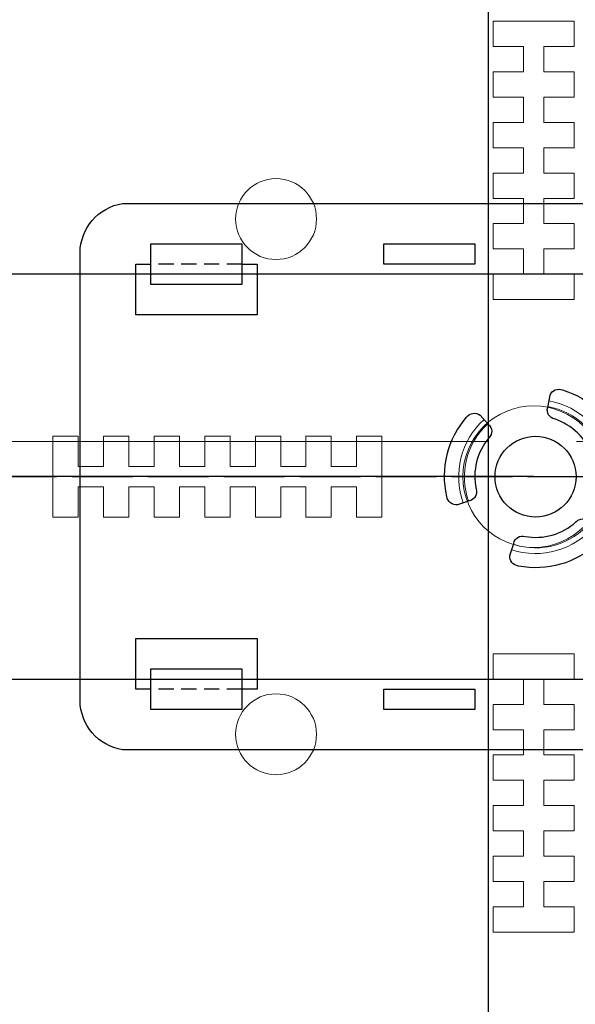
# Model space of a CAD drawing. Units: millimetres. Extents: x 0 to 1198237, y -1260524 to 11.
# Drawn here: x 600617 to 600672, y -632805 to -632708 of the extents above; entities that cross this region are included whole.
import ezdxf

# ---------------------------------------------------------------- set-up
doc = ezdxf.new("R2010")
doc.units = ezdxf.units.MM
doc.header["$MEASUREMENT"] = 0
doc.linetypes.add('AM_ISO02W050', pattern=[7.5, 6, -1.5])
doc.linetypes.add('HIDDENX2', pattern=[0.75, 0.5, -0.25])
doc.layers.get('0').update_dxf_attribs({"color": 250})
doc.layers.get('Defpoints').update_dxf_attribs({"color": 250})
doc.layers.add('PV-ACD', color=250, linetype='Continuous')
doc.layers.add('Основные линии', color=250, linetype='Continuous', lineweight=13)
doc.layers.add('СТЕНКА_Т', color=7, linetype='Continuous', lineweight=53, true_color=0xb5785a)
doc.styles.get("Standard").update_dxf_attribs({"font": 'romans.shx', "width": 0.8, "oblique": 15})
doc.dimstyles.new('V_60', dxfattribs={"dimscale": 60, "dimtxt": 1, "dimasz": 0.9, "dimexe": 0.2, "dimexo": 0, "dimgap": 0.2, "dimtad": 1, "dimdec": 0, "dimtxsty": 'Standard', "dimcen": -0.5, "dimclrd": 1, "dimclre": 1, "dimclrt": 1, "dimadec": 0, "dimazin": 0, "dimtfac": 1, "dimtdec": 0, "dimtmove": 0, "dimatfit": 3, "dimfxl": 1, "dimarcsym": 0})

# ---------------------------------------------------------------- blocks, each defined once
blk = doc.blocks.new('опора вид сверху')
at = {"layer": 'СТЕНКА_Т', "color": 0, "lineweight": 9, "extrusion": (-1.85972e-13, -1, 1.14052e-14)}
blk.add_line((4, 45), (-4, 45), dxfattribs=at)
at = {"layer": 'СТЕНКА_Т', "color": 0, "lineweight": 9, "extrusion": (1, -9.50223e-14, 1.06399e-14)}
for p, q in [((-4, 45), (-4, 42.5)), ((-1, 42.5), (-1, 40)), ((-4, 40), (-4, 37.5)), ((-1, 37.5), (-1, 35)), ((-4, 35), (-4, 32.5)), ((-1, 32.5), (-1, 30)), ((-4, 30), (-4, 27.5)), ((-1, 27.5), (-1, 25)), ((-4, 25), (-4, 22.5)), ((-1, 22.5), (-1, 20)), ((-4, 20), (-4, 17.5)), ((-4, -17.5), (-4, -20)), ((-1, -20), (-1, -22.5)), ((-4, -22.5), (-4, -25)), ((-1, -25), (-1, -27.5)), ((-4, -27.5), (-4, -30)), ((-1, -30), (-1, -32.5)), ((-4, -32.5), (-4, -35)), ((-1, -35), (-1, -37.5)), ((-4, -37.5), (-4, -40)), ((-1, -40), (-1, -42.5)), ((-4, -42.5), (-4, -45))]:
    blk.add_line(p, q, dxfattribs=at)
at = {"layer": 'СТЕНКА_Т', "color": 0, "lineweight": 9, "extrusion": (-8.70758e-16, 1.70272e-13, -1)}
for p, q in [((4, 45), (-4, 45)), ((-4, 45), (-4, 42.5)), ((4, 42.5), (4, 45)), ((-4, 42.5), (-1, 42.5)), ((-1, 42.5), (-1, 40)), ((1, 42.5), (4, 42.5)), ((1, 40), (1, 42.5)), ((-1, 40), (-4, 40)), ((-4, 40), (-4, 37.5)), ((4, 40), (1, 40)), ((4, 37.5), (4, 40)), ((-4, 37.5), (-1, 37.5)), ((-1, 37.5), (-1, 35)), ((1, 37.5), (4, 37.5)), ((1, 35), (1, 37.5)), ((-1, 35), (-4, 35)), ((-4, 35), (-4, 32.5)), ((4, 35), (1, 35)), ((4, 32.5), (4, 35)), ((-4, 32.5), (-1, 32.5)), ((-1, 32.5), (-1, 30)), ((1, 32.5), (4, 32.5)), ((1, 30), (1, 32.5)), ((-1, 30), (-4, 30)), ((-4, 30), (-4, 27.5)), ((4, 30), (1, 30)), ((4, 27.5), (4, 30)), ((-4, 27.5), (-1, 27.5)), ((-1, 27.5), (-1, 25)), ((1, 27.5), (4, 27.5)), ((1, 25), (1, 27.5)), ((-1, 25), (-4, 25)), ((-4, 25), (-4, 22.5)), ((4, 25), (1, 25)), ((4, 22.5), (4, 25)), ((-4, 22.5), (-1, 22.5)), ((-1, 22.5), (-1, 20)), ((1, 22.5), (4, 22.5)), ((1, 20), (1, 22.5)), ((-1, 20), (-4, 20)), ((-4, 20), (-4, 17.5)), ((4, 20), (1, 20)), ((4, 17.5), (4, 20)), ((-4, 17.5), (4, 17.5)), ((-45, 1), (-45, 4)), ((-42.5, 4), (-42.5, 1)), ((-40, 4), (-42.5, 4)), ((-40, 1), (-40, 4)), ((-37.5, 4), (-37.5, 1)), ((-35, 4), (-37.5, 4)), ((-35, 1), (-35, 4)), ((-32.5, 4), (-32.5, 1)), ((-30, 4), (-32.5, 4)), ((-30, 1), (-30, 4)), ((-27.5, 4), (-27.5, 1)), ((-25, 4), (-27.5, 4)), ((-25, 1), (-25, 4)), ((-22.5, 4), (-22.5, 1)), ((-20, 4), (-22.5, 4)), ((-20, 1), (-20, 4)), ((-17.5, 4), (-17.5, 1)), ((-15, 4), (-17.5, 4)), ((-15, -4), (-15, 4)), ((-42.5, 1), (-45, 1)), ((-37.5, 1), (-40, 1)), ((-32.5, 1), (-35, 1)), ((-27.5, 1), (-30, 1)), ((-22.5, 1), (-25, 1)), ((-17.5, 1), (-20, 1)), ((-45, -4), (-45, -1)), ((-45, -1), (-42.5, -1)), ((-42.5, -1), (-42.5, -4)), ((-40, -4), (-40, -1)), ((-40, -1), (-37.5, -1)), ((-37.5, -1), (-37.5, -4)), ((-35, -4), (-35, -1)), ((-35, -1), (-32.5, -1)), ((-32.5, -1), (-32.5, -4)), ((-30, -4), (-30, -1)), ((-30, -1), (-27.5, -1)), ((-27.5, -1), (-27.5, -4)), ((-25, -4), (-25, -1)), ((-25, -1), (-22.5, -1)), ((-22.5, -1), (-22.5, -4)), ((-20, -4), (-20, -1)), ((-20, -1), (-17.5, -1)), ((-17.5, -1), (-17.5, -4)), ((-42.5, -4), (-40, -4)), ((-37.5, -4), (-35, -4)), ((-32.5, -4), (-30, -4)), ((-27.5, -4), (-25, -4)), ((-22.5, -4), (-20, -4)), ((-17.5, -4), (-15, -4)), ((-4, -17.5), (-4, -20)), ((4, -17.5), (-4, -17.5)), ((4, -20), (4, -17.5)), ((-4, -20), (-1, -20)), ((-1, -20), (-1, -22.5)), ((1, -22.5), (1, -20)), ((1, -20), (4, -20)), ((-4, -22.5), (-4, -25)), ((-1, -22.5), (-4, -22.5)), ((4, -22.5), (1, -22.5)), ((4, -25), (4, -22.5)), ((-4, -25), (-1, -25)), ((-1, -25), (-1, -27.5)), ((1, -27.5), (1, -25)), ((1, -25), (4, -25)), ((-4, -27.5), (-4, -30)), ((-1, -27.5), (-4, -27.5)), ((4, -27.5), (1, -27.5)), ((4, -30), (4, -27.5)), ((-4, -30), (-1, -30)), ((-1, -30), (-1, -32.5)), ((1, -32.5), (1, -30)), ((1, -30), (4, -30)), ((-4, -32.5), (-4, -35)), ((-1, -32.5), (-4, -32.5)), ((4, -32.5), (1, -32.5)), ((4, -35), (4, -32.5)), ((-4, -35), (-1, -35)), ((-1, -35), (-1, -37.5)), ((1, -37.5), (1, -35)), ((1, -35), (4, -35)), ((-4, -37.5), (-4, -40)), ((-1, -37.5), (-4, -37.5)), ((4, -37.5), (1, -37.5)), ((4, -40), (4, -37.5)), ((-4, -40), (-1, -40)), ((-1, -40), (-1, -42.5)), ((1, -42.5), (1, -40)), ((1, -40), (4, -40)), ((-4, -42.5), (-4, -45)), ((-1, -42.5), (-4, -42.5)), ((4, -42.5), (1, -42.5)), ((4, -45), (4, -42.5)), ((-4, -45), (4, -45))]:
    blk.add_line(p, q, dxfattribs=at)
at = {"layer": 'СТЕНКА_Т', "color": 0, "lineweight": 9, "extrusion": (-1, 9.50223e-14, -1.06399e-14)}
for p, q in [((4, 42.5), (4, 45)), ((1, 40), (1, 42.5)), ((4, 37.5), (4, 40)), ((1, 35), (1, 37.5)), ((4, 32.5), (4, 35)), ((1, 30), (1, 32.5)), ((4, 27.5), (4, 30)), ((1, 25), (1, 27.5)), ((4, 22.5), (4, 25)), ((1, 20), (1, 22.5)), ((4, 17.5), (4, 20)), ((4, -20), (4, -17.5)), ((1, -22.5), (1, -20)), ((4, -25), (4, -22.5)), ((1, -27.5), (1, -25)), ((4, -30), (4, -27.5)), ((1, -32.5), (1, -30)), ((4, -35), (4, -32.5)), ((1, -37.5), (1, -35)), ((4, -40), (4, -37.5)), ((1, -42.5), (1, -40)), ((4, -45), (4, -42.5))]:
    blk.add_line(p, q, dxfattribs=at)
at = {"layer": 'СТЕНКА_Т', "color": 0, "lineweight": 9, "extrusion": (9.50223e-14, 1, -1.14052e-14)}
for p, q in [((-4, 42.5), (-1, 42.5)), ((1, 42.5), (4, 42.5)), ((-4, 37.5), (-1, 37.5)), ((1, 37.5), (4, 37.5)), ((-4, 32.5), (-1, 32.5)), ((1, 32.5), (4, 32.5)), ((-4, 27.5), (-1, 27.5)), ((1, 27.5), (4, 27.5)), ((-4, 22.5), (-1, 22.5)), ((1, 22.5), (4, 22.5)), ((-4, 17.5), (4, 17.5)), ((-4, -20), (-1, -20)), ((1, -20), (4, -20)), ((-4, -25), (-1, -25)), ((1, -25), (4, -25)), ((-4, -30), (-1, -30)), ((1, -30), (4, -30)), ((-4, -35), (-1, -35)), ((1, -35), (4, -35)), ((-4, -40), (-1, -40)), ((1, -40), (4, -40)), ((-4, -45), (4, -45))]:
    blk.add_line(p, q, dxfattribs=at)
at = {"layer": 'СТЕНКА_Т', "color": 0, "lineweight": 9, "extrusion": (-9.50223e-14, -1, 1.14052e-14)}
for p, q in [((-1, 40), (-4, 40)), ((4, 40), (1, 40)), ((-1, 35), (-4, 35)), ((4, 35), (1, 35)), ((-1, 30), (-4, 30)), ((4, 30), (1, 30)), ((-1, 25), (-4, 25)), ((4, 25), (1, 25)), ((-1, 20), (-4, 20)), ((4, 20), (1, 20)), ((4, -17.5), (-4, -17.5)), ((-1, -22.5), (-4, -22.5)), ((4, -22.5), (1, -22.5)), ((-1, -27.5), (-4, -27.5)), ((4, -27.5), (1, -27.5)), ((-1, -32.5), (-4, -32.5)), ((4, -32.5), (1, -32.5)), ((-1, -37.5), (-4, -37.5)), ((4, -37.5), (1, -37.5)), ((-1, -42.5), (-4, -42.5)), ((4, -42.5), (1, -42.5))]:
    blk.add_line(p, q, dxfattribs=at)
at = {"layer": 'СТЕНКА_Т', "color": 0, "lineweight": 9, "extrusion": (1.06108e-13, -1, 1.14052e-14)}
for p, q in [((-47.5, 4), (-45, 4)), ((-47.5, -4), (-45, -4))]:
    blk.add_line(p, q, dxfattribs=at)
at = {"layer": 'СТЕНКА_Т', "color": 0, "lineweight": 9, "extrusion": (8.34265e-16, 1.70272e-13, -1)}
for p, q in [((-47.5, 4), (-45, 4)), ((-47.5, -4), (-45, -4))]:
    blk.add_line(p, q, dxfattribs=at)
at = {"layer": 'СТЕНКА_Т', "color": 0, "lineweight": 9}
blk.add_line((-47.5, -4), (-47.5, 4), dxfattribs=at)
at = {"layer": 'СТЕНКА_Т', "color": 0, "lineweight": 9, "extrusion": (-1, 9.4739e-14, -1.06399e-14)}
for p, q in [((-45, 1), (-45, 4)), ((-40, 1), (-40, 4)), ((-35, 1), (-35, 4)), ((-30, 1), (-30, 4)), ((-25, 1), (-25, 4)), ((-20, 1), (-20, 4)), ((-15, -4), (-15, 4)), ((-45, -4), (-45, -1)), ((-40, -4), (-40, -1)), ((-35, -4), (-35, -1)), ((-30, -4), (-30, -1)), ((-25, -4), (-25, -1)), ((-20, -4), (-20, -1))]:
    blk.add_line(p, q, dxfattribs=at)
at = {"layer": 'СТЕНКА_Т', "color": 0, "lineweight": 9, "extrusion": (1, -9.4739e-14, 1.06399e-14)}
for p, q in [((-42.5, 4), (-42.5, 1)), ((-37.5, 4), (-37.5, 1)), ((-32.5, 4), (-32.5, 1)), ((-27.5, 4), (-27.5, 1)), ((-22.5, 4), (-22.5, 1)), ((-17.5, 4), (-17.5, 1)), ((-42.5, -1), (-42.5, -4)), ((-37.5, -1), (-37.5, -4)), ((-32.5, -1), (-32.5, -4)), ((-27.5, -1), (-27.5, -4)), ((-22.5, -1), (-22.5, -4)), ((-17.5, -1), (-17.5, -4))]:
    blk.add_line(p, q, dxfattribs=at)
at = {"layer": 'СТЕНКА_Т', "color": 0, "lineweight": 9, "extrusion": (-9.4739e-14, -1, 1.14052e-14)}
for p, q in [((-40, 4), (-42.5, 4)), ((-35, 4), (-37.5, 4)), ((-30, 4), (-32.5, 4)), ((-25, 4), (-27.5, 4)), ((-20, 4), (-22.5, 4)), ((-15, 4), (-17.5, 4)), ((-42.5, 1), (-45, 1)), ((-37.5, 1), (-40, 1)), ((-32.5, 1), (-35, 1)), ((-27.5, 1), (-30, 1)), ((-22.5, 1), (-25, 1)), ((-17.5, 1), (-20, 1))]:
    blk.add_line(p, q, dxfattribs=at)
at = {"layer": 'СТЕНКА_Т', "color": 0, "lineweight": 9, "extrusion": (9.4739e-14, 1, -1.14052e-14)}
for p, q in [((-45, -1), (-42.5, -1)), ((-40, -1), (-37.5, -1)), ((-35, -1), (-32.5, -1)), ((-30, -1), (-27.5, -1)), ((-25, -1), (-22.5, -1)), ((-20, -1), (-17.5, -1)), ((-42.5, -4), (-40, -4)), ((-37.5, -4), (-35, -4)), ((-32.5, -4), (-30, -4)), ((-27.5, -4), (-25, -4)), ((-22.5, -4), (-20, -4)), ((-17.5, -4), (-15, -4))]:
    blk.add_line(p, q, dxfattribs=at)
at = {"layer": 'СТЕНКА_Т', "color": 253, "lineweight": 9}
blk.add_circle((0, 0), 102.5, dxfattribs=at)
at = {"layer": 'СТЕНКА_Т', "color": 0, "lineweight": 9}
for centre, radius in [((-25.456, 25.456), 4), ((0, 0), 7), ((-25.456, -25.456), 4)]:
    blk.add_circle(centre, radius, dxfattribs=at)
at = {"layer": 'СТЕНКА_Т', "color": 0, "lineweight": 9, "extrusion": (-8.70758e-16, 1.70272e-13, -1)}
for centre in [(25.456, 25.456), (25.456, -25.456)]:
    blk.add_circle(centre, 4, dxfattribs=at)
blk = doc.blocks.new('*D37')
at = {"layer": 'Defpoints', "color": 0, "transparency": 16777216}
for p in [(600667.534, -632353.363, 0), (600377.017, -632753.363), (600667.534, -632753.363, 0)]:
    blk.add_point(p, dxfattribs=at)
at = {"layer": 'PV-ACD', "color": 1, "lineweight": -2, "transparency": 16777216}
for p, q in [((600667.534, -632353.363), (600365.017, -632353.363)), ((600377.017, -632407.363), (600377.017, -632699.363)), ((600667.534, -632753.363), (600365.017, -632753.363))]:
    blk.add_line(p, q, dxfattribs=at)
at = {"layer": 'PV-ACD', "color": 1, "transparency": 16777216}
for points in [[(600368.017, -632407.363), (600386.017, -632407.363), (600377.017, -632353.363)], [(600368.017, -632699.363), (600386.017, -632699.363), (600377.017, -632753.363)]]:
    blk.add_solid(points, dxfattribs=at)
at = {"layer": 'PV-ACD', "color": 1, "transparency": 16777216, "insert": (600335.017, -632576.349), "char_height": 60, "attachment_point": 5, "rotation": 90}
blk.add_mtext('400', dxfattribs=at)
blk = doc.blocks.new('*U43')
blk.add_lwpolyline([(2.682, 14.564, -0.242194), (8.486, 8.958, -0.40912), (8.008, 7.693), (6.781, 7.434, -0.456133), (5.636, 8.058, 0.229656), (1.875, 11.7, -0.445265), (1.201, 12.827), (1.433, 14.059, -0.41992), (2.682, 14.564)], format="xyb")
blk = doc.blocks.new('*U44')
at = {"color": 0, "linetype": 'ByBlock', "lineweight": -2, "transparency": 16777216}
for p, rotation in [((600149.216, -631281.979), 90), ((600140.216, -631287.175), 330.0000000000001), ((600140.216, -631276.782), 210)]:
    blk.add_blockref('*U43', p, dxfattribs=dict(at, rotation=rotation))
blk = doc.blocks.new('крепеж для доски')
at = {"lineweight": 30}
blk.add_lwpolyline([(-27, 40.802, -0.363823), (-22.116, 45), (22.116, 45, -0.363823), (27, 40.802), (27, -40.802, -0.363823), (22.116, -45), (-22.116, -45, -0.363823), (-27, -40.802), (-27, 40.802)], format="xyb", dxfattribs=at)
for points in [[(-21, 40.5), (-16, 40.5), (-16, 28.5), (-21, 28.5), (-21, 30)], [(-21, 39), (-21, 40.5)], [(16, 40.5), (21, 40.5), (21, 39)], [(21, 30), (21, 28.5), (16, 28.5), (16, 40.5)], [(-21, -27.5), (-16, -27.5), (-16, -39.5), (-21, -39.5), (-21, -38)], [(-21, -29), (-21, -27.5)], [(16, -27.5), (21, -27.5), (21, -29)], [(21, -38), (21, -39.5), (16, -39.5), (16, -27.5)]]:
    blk.add_lwpolyline(points)
for points in [[(-23, 39), (-19, 39), (-19, 30), (-23, 30), (-23, 39)], [(19, 39), (23, 39), (23, 30), (19, 30), (19, 39)], [(-23, 16), (-21, 16), (-21, 7), (-23, 7), (-23, 16)], [(21, 16), (23, 16), (23, 7), (21, 7), (21, 16)], [(-23, -6), (-21, -6), (-21, -15), (-23, -15), (-23, -6)], [(21, -6), (23, -6), (23, -15), (21, -15), (21, -6)], [(-23, -29), (-19, -29), (-19, -38), (-23, -38), (-23, -29)], [(19, -29), (23, -29), (23, -38), (19, -38), (19, -29)]]:
    blk.add_lwpolyline(points, dxfattribs=at)
at = {"linetype": 'HIDDENX2', "ltscale": 3}
for points in [[(-21, 39), (-21, 30)], [(21, 39), (21, 30)], [(-21, -29), (-21, -38)], [(21, -29), (21, -38)]]:
    blk.add_lwpolyline(points, dxfattribs=at)
at = {"lineweight": 30}
blk.add_circle((0, 0), 4, dxfattribs=at)
at = {"lineweight": 9}
for radius, start, end in [(7.594, 101.93698, 169.96339), (7.032, 101.94077, 170.01346), (7.032, 341.94077, 50.01346), (7.594, 341.93698, 49.96339), (7.032, 221.94077, 290.01346), (7.594, 221.93698, 289.96339)]:
    blk.add_arc((0, 0), radius, start, end, dxfattribs=at)
at = {"lineweight": 30}
blk.add_blockref('*U44', (-600143.216, 631281.979), dxfattribs=at)

msp = doc.modelspace()

# ---------------------------------------------------------------- hatches: boundary and pattern name
at = {"layer": 'Основные линии'}
h = msp.add_hatch(dxfattribs=at)
h.set_pattern_fill('ANSI32', color=42, scale=500, angle=135, style=0)
h.paths.add_polyline_path([(600523.033, -632209.857), (600663.033, -632209.857), (600663.033, -633112.816), (600523.033, -633112.816)])
h.paths.add_polyline_path([(600671.755, -632209.857), (600811.755, -632209.857), (600811.755, -633112.816), (600671.755, -633112.816)])
h.paths.add_polyline_path([(600820.476, -632209.857), (600960.476, -632209.857), (600960.476, -633112.816), (600820.476, -633112.816)])
h.paths.add_polyline_path([(600969.198, -632209.857), (601109.198, -632209.857), (601109.198, -633112.816), (600969.198, -633112.816)])
h.paths.add_polyline_path([(601117.92, -632209.857), (601257.92, -632209.857), (601257.92, -633112.816), (601117.92, -633112.816)])
h.paths.add_polyline_path([(601266.641, -632209.857), (601406.641, -632209.857), (601406.641, -633112.816), (601266.641, -633112.816)])
h.paths.add_polyline_path([(601415.363, -632209.857), (601555.363, -632209.857), (601555.363, -633112.816), (601415.363, -633112.816)])
h.paths.add_polyline_path([(601564.084, -632209.857), (601704.084, -632209.857), (601704.084, -633112.816), (601564.084, -633112.816)])
h.paths.add_polyline_path([(601712.806, -632209.857), (601852.806, -632209.857), (601852.806, -633112.816), (601712.806, -633112.816)])
h.paths.add_polyline_path([(601861.527, -632209.857), (602001.527, -632209.857), (602001.527, -633112.816), (601861.527, -633112.816)])
h.paths.add_polyline_path([(602010.249, -632209.857), (602150.249, -632209.857), (602150.249, -633112.816), (602010.249, -633112.816)])
h.paths.add_polyline_path([(602158.971, -632209.857), (602298.971, -632209.857), (602298.971, -633112.816), (602158.971, -633112.816)])

# ---------------------------------------------------------------- linework, layer by layer
at = {"color": 4, "linetype": 'AM_ISO02W050'}
msp.add_line((600411.926, -632753.363, 0), (602280.363, -632753.363, 0), dxfattribs=at)
at = {"color": 42}
msp.add_lwpolyline([(600523.033, -632209.857), (600663.033, -632209.857), (600663.033, -633112.816), (600523.033, -633112.816), (600523.033, -632209.857)], dxfattribs=at)
at = {"color": 253, "lineweight": 30, "elevation": 0}
msp.add_lwpolyline([(600540.354, -632733.363), (600540.354, -632773.363), (602222.359, -632773.363), (602222.359, -632733.363), (600540.354, -632733.363)], dxfattribs=at)

# ---------------------------------------------------------------- block references
at = {"rotation": 270}
msp.add_blockref('крепеж для доски', (600667.713, -632753.363), dxfattribs=at)
at = {"layer": 'PV-ACD'}
msp.add_blockref('опора вид сверху', (600667.534, -632753.363, 0), dxfattribs=at)

# ---------------------------------------------------------------- dimensions: what is measured, and where the dimension line sits
dim = msp.add_linear_dim(base=(600377.017, -632753.363), p1=(600667.534, -632353.363, 0), p2=(600667.534, -632753.363, 0), angle=90, dimstyle='V_60', dxfattribs=at)
dim.commit()
dim.dimension.update_dxf_attribs({"geometry": '*D37', "text_midpoint": (600377.017, -632576.349), "dimtype": 160})

doc.saveas('drawing.dxf')
